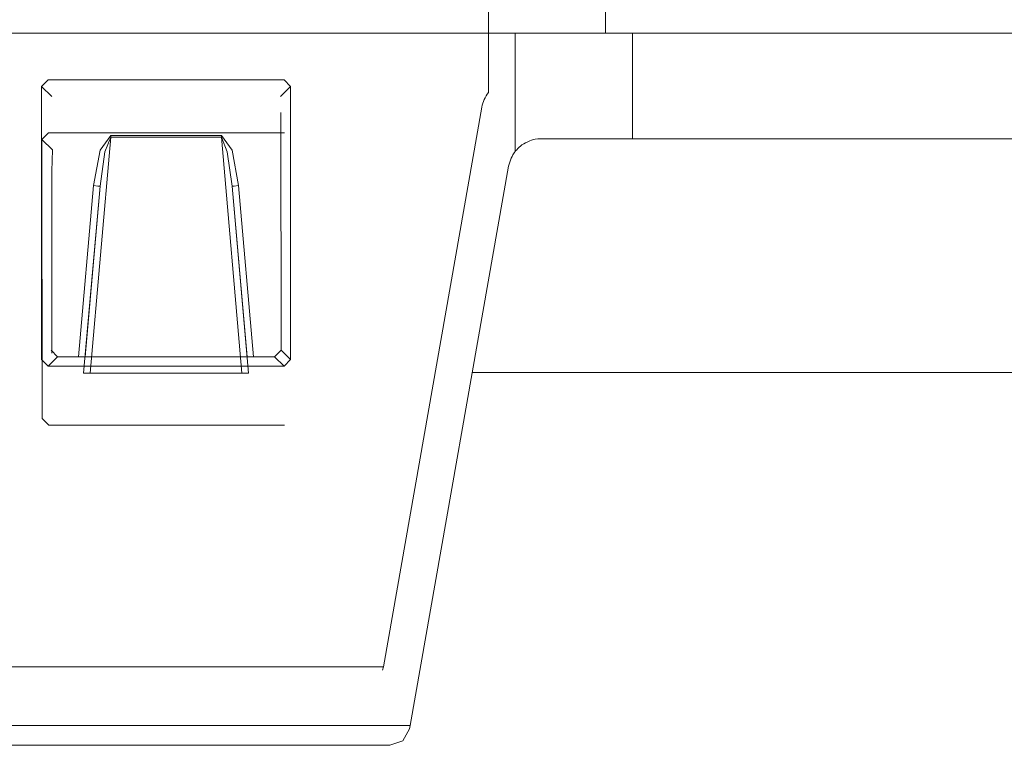
# Model space of a CAD drawing. Units: inches. Extents: x 9.6 to 30.5, y 1 to 30.
# Drawn here: x 21.1 to 21.5, y 4.6 to 4.9 of the extents above; entities that cross this region are included whole.
import ezdxf

# ---------------------------------------------------------------- set-up
doc = ezdxf.new("R2010")
doc.units = ezdxf.units.IN
doc.header["$MEASUREMENT"] = 0
doc.layers.add('Layer 1', color=7, linetype='Continuous', lineweight=0)

msp = doc.modelspace()

# ---------------------------------------------------------------- linework, layer by layer
at = {"layer": 'Layer 1', "color": 140, "lineweight": 9, "true_color": 0x00baff}
for points in [[(21.25458, 4.92262), (21.25458, 4.92262), (21.25458, 4.87307), (21.25458, 4.87307)], [(21.29889, 4.89556), (21.29889, 4.89556), (21.29889, 4.91785), (21.29889, 4.91785)], [(21.26472, 4.89556), (21.26472, 4.89556), (21.00042, 4.89556), (21.00042, 4.89556)], [(21.26472, 4.85078), (21.26472, 4.85078), (21.26472, 4.89556), (21.26472, 4.89556)], [(21.30917, 4.89556), (21.30917, 4.89556), (21.58597, 4.89556), (21.58597, 4.89556)], [(21.30917, 4.89556), (21.30917, 4.89556), (21.30917, 4.85556), (21.30917, 4.85556)], [(21.08514, 4.87535), (21.08514, 4.87535), (21.08764, 4.87785), (21.08764, 4.87785)], [(21.08514, 4.87535), (21.08514, 4.87535), (21.08514, 4.77179), (21.08514, 4.77179)], [(21.08903, 4.87153), (21.08903, 4.87153), (21.08514, 4.87535), (21.08514, 4.87535)], [(21.17708, 4.87785), (21.17708, 4.87785), (21.08764, 4.87785), (21.08764, 4.87785)], [(21.17958, 4.87535), (21.17958, 4.87535), (21.17569, 4.87153), (21.17569, 4.87153)], [(21.17708, 4.87785), (21.17708, 4.87785), (21.17958, 4.87535), (21.17958, 4.87535)], [(21.17958, 4.77179), (21.17958, 4.77179), (21.17958, 4.87535), (21.17958, 4.87535)], [(21.25458, 4.87307), (21.25333, 4.87144), (21.25236, 4.86954), (21.25208, 4.86751)], [(21.25208, 4.86751), (21.25208, 4.86751), (21.21472, 4.65535), (21.21472, 4.65535)], [(21.17597, 4.77533), (21.17597, 4.77533), (21.17583, 4.86556), (21.17583, 4.86556)], [(21.08528, 4.85528), (21.08528, 4.85528), (21.08778, 4.85778), (21.08778, 4.85778)], [(21.17722, 4.85778), (21.17722, 4.85778), (21.08778, 4.85778), (21.08778, 4.85778)], [(21.11139, 4.85614), (21.11139, 4.85614), (21.10361, 4.76668), (21.10361, 4.76668)], [(21.11139, 4.85678), (21.11139, 4.85678), (21.15333, 4.85678), (21.15333, 4.85678)], [(21.15333, 4.85614), (21.15333, 4.85614), (21.11139, 4.85614), (21.11139, 4.85614)], [(21.16111, 4.76668), (21.16111, 4.76668), (21.15333, 4.85614), (21.15333, 4.85614)], [(21.08528, 4.85528), (21.08528, 4.85528), (21.08542, 4.74949), (21.08542, 4.74949)], [(21.08931, 4.85132), (21.08931, 4.85132), (21.08528, 4.85528), (21.08528, 4.85528)], [(21.30917, 4.85556), (21.30917, 4.85556), (21.58597, 4.85556), (21.58597, 4.85556)], [(21.08931, 4.85132), (21.08931, 4.85132), (21.08903, 4.84326), (21.08903, 4.84326)], [(21.17583, 4.85139), (21.17583, 4.85139), (21.17583, 4.85132), (21.17583, 4.85132)], [(21.26472, 4.85078), (21.26347, 4.84915), (21.26264, 4.84725), (21.26222, 4.84522)], [(21.26222, 4.84522), (21.26222, 4.84522), (21.22486, 4.63306), (21.22486, 4.63306)], [(21.08903, 4.84326), (21.08903, 4.84326), (21.08903, 4.77425), (21.08903, 4.77425)], [(21.09917, 4.77283), (21.09917, 4.77283), (21.10486, 4.83778), (21.10486, 4.83778)], [(21.10111, 4.76669), (21.10111, 4.76669), (21.10736, 4.83758), (21.10736, 4.83758)], [(21.10736, 4.83758), (21.10736, 4.83758), (21.10167, 4.77283), (21.10167, 4.77283)], [(21.15736, 4.83758), (21.15736, 4.83758), (21.16361, 4.76669), (21.16361, 4.76669)], [(21.16306, 4.77283), (21.16306, 4.77283), (21.15736, 4.83758), (21.15736, 4.83758)], [(21.15986, 4.83778), (21.15986, 4.83778), (21.16556, 4.77283), (21.16556, 4.77283)], [(21.08875, 4.77533), (21.08875, 4.77533), (21.09125, 4.77283), (21.09125, 4.77283)], [(21.17347, 4.77283), (21.17347, 4.77283), (21.17597, 4.77533), (21.17597, 4.77533)], [(21.17597, 4.77533), (21.17597, 4.77533), (21.17958, 4.77179), (21.17958, 4.77179)], [(21.08764, 4.76929), (21.08764, 4.76929), (21.08514, 4.77179), (21.08514, 4.77179)], [(21.09125, 4.77283), (21.09125, 4.77283), (21.08764, 4.76929), (21.08764, 4.76929)], [(21.09125, 4.77283), (21.09125, 4.77283), (21.17347, 4.77283), (21.17347, 4.77283)], [(21.17708, 4.76929), (21.17708, 4.76929), (21.17347, 4.77283), (21.17347, 4.77283)], [(21.17958, 4.77179), (21.17958, 4.77179), (21.17708, 4.76929), (21.17708, 4.76929)], [(21.08764, 4.76929), (21.08764, 4.76929), (21.17708, 4.76929), (21.17708, 4.76929)], [(21.10361, 4.76668), (21.10361, 4.76668), (21.10111, 4.76669), (21.10111, 4.76669)], [(21.10361, 4.76668), (21.10361, 4.76668), (21.16111, 4.76668), (21.16111, 4.76668)], [(21.16361, 4.76669), (21.16361, 4.76669), (21.16111, 4.76668), (21.16111, 4.76668)], [(21.64667, 4.76689), (21.64667, 4.76689), (21.24847, 4.76689), (21.24847, 4.76689)], [(21.08792, 4.747), (21.08792, 4.747), (21.08542, 4.74949), (21.08542, 4.74949)], [(21.08792, 4.747), (21.08792, 4.747), (21.17722, 4.747), (21.17722, 4.747)], [(21.21472, 4.65535), (21.21472, 4.65535), (21.05, 4.65535), (21.05, 4.65535)], [(21.21444, 4.65404), (21.21444, 4.65404), (21.21472, 4.65535), (21.21472, 4.65535)], [(21.04028, 4.63306), (21.04028, 4.63306), (21.22486, 4.63306), (21.22486, 4.63306)], [(21.22486, 4.63306), (21.22486, 4.63306), (21.22458, 4.63175), (21.22458, 4.63175)], [(21.21722, 4.62556), (21.21722, 4.62556), (21.04792, 4.62556), (21.04792, 4.62556)]]:
    msp.add_open_spline(points, degree=3, dxfattribs=at)
for points, knots in [([(21.26472, 4.89556), (21.26472, 4.89556), (21.27069, 4.89556), (21.27069, 4.89556), (21.27069, 4.89556), (21.28694, 4.89556), (21.28694, 4.89556), (21.28694, 4.89556), (21.30917, 4.89556), (21.30917, 4.89556)], [0, 0, 0, 0, 1, 1, 1, 2, 2, 2, 3, 3, 3, 3]), ([(21.10486, 4.83778), (21.10486, 4.83778), (21.10736, 4.85124), (21.10736, 4.85124), (21.10736, 4.85124), (21.11139, 4.85678), (21.11139, 4.85678)], [0, 0, 0, 0, 1, 1, 1, 2, 2, 2, 2]), ([(21.10736, 4.83758), (21.10736, 4.83758), (21.10917, 4.85064), (21.10917, 4.85064), (21.10917, 4.85064), (21.11139, 4.85614), (21.11139, 4.85614)], [0, 0, 0, 0, 1, 1, 1, 2, 2, 2, 2]), ([(21.11139, 4.85678), (21.11139, 4.85678), (21.11139, 4.85646), (21.11139, 4.85646), (21.11139, 4.85646), (21.11139, 4.85614), (21.11139, 4.85614)], [0, 0, 0, 0, 1, 1, 1, 2, 2, 2, 2]), ([(21.15333, 4.85614), (21.15333, 4.85614), (21.15333, 4.85646), (21.15333, 4.85646), (21.15333, 4.85646), (21.15333, 4.85678), (21.15333, 4.85678)], [0, 0, 0, 0, 1, 1, 1, 2, 2, 2, 2]), ([(21.15333, 4.85678), (21.15333, 4.85678), (21.15736, 4.85124), (21.15736, 4.85124), (21.15736, 4.85124), (21.15986, 4.83778), (21.15986, 4.83778)], [0, 0, 0, 0, 1, 1, 1, 2, 2, 2, 2]), ([(21.15333, 4.85614), (21.15333, 4.85614), (21.15555, 4.85064), (21.15555, 4.85064), (21.15555, 4.85064), (21.15736, 4.83758), (21.15736, 4.83758)], [0, 0, 0, 0, 1, 1, 1, 2, 2, 2, 2]), ([(21.26472, 4.85078), (21.26472, 4.85078), (21.26472, 4.85083), (21.26472, 4.85083), (21.26472, 4.85083), (21.26486, 4.85099), (21.26486, 4.85099), (21.26486, 4.85099), (21.26514, 4.85122), (21.26514, 4.85122), (21.26514, 4.85122), (21.26542, 4.85153), (21.26542, 4.85153), (21.26542, 4.85153), (21.26556, 4.85171), (21.26556, 4.85171), (21.26556, 4.85171), (21.26569, 4.8519), (21.26569, 4.8519), (21.26569, 4.8519), (21.26597, 4.85211), (21.26597, 4.85211), (21.26597, 4.85211), (21.26625, 4.85232), (21.26625, 4.85232), (21.26625, 4.85232), (21.26667, 4.85275), (21.26667, 4.85275), (21.26667, 4.85275), (21.26722, 4.85319), (21.26722, 4.85319), (21.26722, 4.85319), (21.26792, 4.85364), (21.26792, 4.85364), (21.26792, 4.85364), (21.26861, 4.85406), (21.26861, 4.85406), (21.26861, 4.85406), (21.26944, 4.85444), (21.26944, 4.85444), (21.26944, 4.85444), (21.27028, 4.85481), (21.27028, 4.85481), (21.27028, 4.85481), (21.27083, 4.85496), (21.27083, 4.85496), (21.27083, 4.85496), (21.27125, 4.85511), (21.27125, 4.85511), (21.27125, 4.85511), (21.2718, 4.85524), (21.2718, 4.85524), (21.2718, 4.85524), (21.27222, 4.85535), (21.27222, 4.85535), (21.27222, 4.85535), (21.27333, 4.8555), (21.27333, 4.8555), (21.27333, 4.8555), (21.27458, 4.85556), (21.27458, 4.85556)], [0, 0, 0, 0, 1, 1, 1, 2, 2, 2, 3, 3, 3, 4, 4, 4, 5, 5, 5, 6, 6, 6, 7, 7, 7, 8, 8, 8, 9, 9, 9, 10, 10, 10, 11, 11, 11, 12, 12, 12, 13, 13, 13, 14, 14, 14, 15, 15, 15, 16, 16, 16, 17, 17, 17, 18, 18, 18, 19, 19, 19, 20, 20, 20, 20]), ([(21.27458, 4.85556), (21.27458, 4.85556), (21.29, 4.85556), (21.29, 4.85556), (21.29, 4.85556), (21.30917, 4.85556), (21.30917, 4.85556)], [0, 0, 0, 0, 1, 1, 1, 2, 2, 2, 2]), ([(21.10486, 4.83778), (21.10486, 4.83778), (21.10653, 4.83762), (21.10653, 4.83762), (21.10653, 4.83762), (21.10736, 4.83758), (21.10736, 4.83758)], [0, 0, 0, 0, 1, 1, 1, 2, 2, 2, 2]), ([(21.15736, 4.83758), (21.15736, 4.83758), (21.15819, 4.83762), (21.15819, 4.83762), (21.15819, 4.83762), (21.15986, 4.83778), (21.15986, 4.83778)], [0, 0, 0, 0, 1, 1, 1, 2, 2, 2, 2]), ([(21.22458, 4.63175), (21.22458, 4.63175), (21.22208, 4.62731), (21.22208, 4.62731), (21.22208, 4.62731), (21.21722, 4.62556), (21.21722, 4.62556)], [0, 0, 0, 0, 1, 1, 1, 2, 2, 2, 2])]:
    msp.add_open_spline(points, degree=3, knots=knots, dxfattribs=at)

doc.saveas('drawing.dxf')
